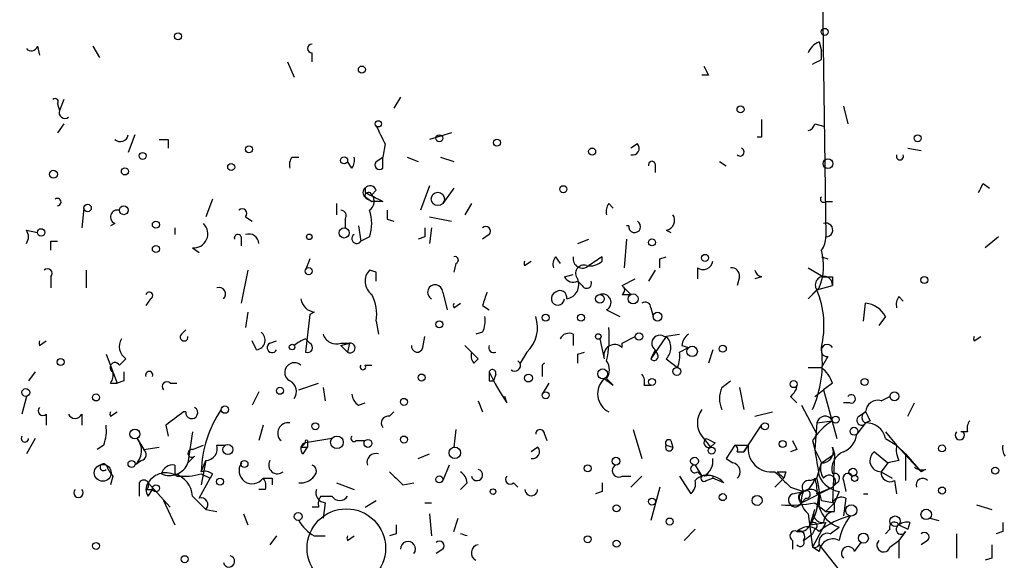
# Model space of a CAD drawing. Extents: x -341205 to 391439, y -228340 to 242167.
# Drawn here: x 416 to 454, y 205075 to 205096 of the extents above; entities that cross this region are included whole.
import ezdxf

# ---------------------------------------------------------------- set-up
doc = ezdxf.new("R2010")
doc.units = 0
doc.header["$MEASUREMENT"] = 0
doc.layers.add('MAIN', color=5, linetype='CONTINUOUS')

msp = doc.modelspace()

# ---------------------------------------------------------------- linework, layer by layer
at = {"layer": 'MAIN'}
for p, q in [((446.6167, 205099.5214), (446.786, 205087.6681)), ((416.6447, 205094.9494), (416.7293, 205094.6107)), ((418.7613, 205094.9494), (419.0153, 205094.5261)), ((446.532, 205095.1187), (446.6167, 205094.7801)), ((427.1433, 205094.3567), (427.1433, 205094.6954)), ((446.6167, 205094.4414), (446.6167, 205094.7801)), ((426.212, 205094.3567), (426.466, 205093.7641)), ((442.2987, 205093.8487), (442.0447, 205093.8487)), ((417.4067, 205092.7481), (417.4913, 205092.4941)), ((417.6607, 205092.9174), (417.4913, 205092.4941)), ((430.53, 205093.0021), (430.276, 205092.5787)), ((447.4633, 205092.6634), (447.6327, 205091.9861)), ((417.6607, 205091.9861), (417.4067, 205091.6474)), ((446.3627, 205091.9861), (446.7013, 205091.9014)), ((420.37, 205091.5627), (420.116, 205090.8854)), ((432.4773, 205091.6474), (431.6307, 205091.3934)), ((421.64, 205091.3934), (421.64, 205091.0547)), ((429.9373, 205091.2241), (429.8527, 205090.7161)), ((439.5893, 205091.2241), (439.3353, 205091.0547)), ((444.3307, 205091.4781), (444.1613, 205091.4781)), ((449.9187, 205091.0547), (450.4267, 205090.9701)), ((426.3813, 205090.7161), (426.6353, 205090.7161)), ((428.6673, 205090.2927), (428.498, 205090.5467)), ((429.5987, 205090.5467), (429.8527, 205090.7161)), ((429.5987, 205090.5467), (429.8527, 205090.7161)), ((429.8527, 205090.2927), (429.8527, 205090.7161)), ((430.784, 205090.7161), (431.2073, 205090.5467)), ((432.054, 205090.7161), (432.562, 205090.5467)), ((440.2667, 205090.4621), (440.2667, 205090.1234)), ((442.722, 205090.5467), (442.976, 205090.3774)), ((452.7973, 205089.7001), (453.0513, 205089.5307)), ((429.1753, 205089.5307), (429.1753, 205089.3614)), ((429.1753, 205089.5307), (429.1753, 205089.3614)), ((429.5987, 205089.4461), (429.4293, 205089.2767)), ((431.6307, 205089.6154), (431.292, 205088.6841)), ((432.562, 205089.5307), (432.1387, 205088.9381)), ((423.3333, 205089.1074), (423.0793, 205088.4301)), ((428.0747, 205088.9381), (428.0747, 205088.5147)), ((429.1753, 205089.1921), (429.4293, 205089.0227)), ((429.26, 205089.1074), (429.4293, 205089.0227)), ((429.8527, 205089.0227), (429.4293, 205089.0227)), ((433.2393, 205088.9381), (432.9853, 205088.5147)), ((438.4887, 205088.9381), (438.658, 205088.7687)), ((446.786, 205089.0227), (447.04, 205089.0227)), ((418.4227, 205088.7687), (418.338, 205088.0067)), ((419.608, 205088.1761), (419.4387, 205088.0914)), ((424.6033, 205088.4301), (424.8573, 205088.2607)), ((428.4133, 205088.3454), (428.4133, 205088.0067)), ((430.022, 205088.3454), (430.276, 205088.2607)), ((431.6307, 205088.4301), (432.4773, 205088.2607)), ((416.2213, 205087.9221), (416.6447, 205087.8374)), ((421.894, 205088.0067), (421.894, 205087.7527)), ((428.9213, 205088.0914), (429.006, 205087.4987)), ((431.7153, 205088.0067), (431.6307, 205087.4141)), ((433.9167, 205087.7527), (433.6627, 205087.5834)), ((439.2507, 205088.0914), (439.166, 205088.0914)), ((440.69, 205087.9221), (440.8593, 205087.8374)), ((417.1527, 205087.4987), (417.4067, 205087.4987)), ((424.434, 205087.6681), (424.434, 205087.3294)), ((429.3447, 205087.6681), (429.006, 205087.4987)), ((431.4613, 205087.6681), (431.2073, 205087.5834)), ((437.3033, 205087.4141), (437.7267, 205087.5834)), ((439.166, 205087.5834), (439.0813, 205086.4827)), ((453.39, 205087.6681), (452.882, 205087.2447)), ((422.5713, 205087.2447), (422.8253, 205087.0754)), ((427.0587, 205086.8214), (426.8893, 205086.3981)), ((432.6467, 205086.6521), (432.562, 205086.3134)), ((435.2713, 205086.5674), (435.5253, 205086.7367)), ((436.4567, 205086.9061), (436.626, 205086.6521)), ((438.2347, 205086.7367), (438.2347, 205086.9061)), ((440.436, 205086.8214), (440.69, 205086.9061)), ((446.6167, 205086.9061), (446.8707, 205086.8214)), ((418.5073, 205086.3981), (418.5073, 205085.7207)), ((424.688, 205086.3981), (424.434, 205085.1281)), ((429.5987, 205086.3134), (429.3447, 205086.3981)), ((440.2667, 205086.3981), (440.0127, 205085.9747)), ((441.8753, 205086.4827), (441.8753, 205086.0594)), ((446.1087, 205086.4827), (446.7013, 205086.1441)), ((417.1527, 205086.1441), (417.1527, 205085.7207)), ((436.7953, 205086.1441), (437.134, 205086.2287)), ((437.4727, 205085.8054), (437.3033, 205085.9747)), ((438.9967, 205085.8054), (439.5047, 205086.0594)), ((443.484, 205086.1441), (443.3993, 205085.8054)), ((444.3307, 205086.1441), (444.0767, 205086.0594)), ((447.04, 205086.1441), (447.04, 205085.8054)), ((432.1387, 205085.5514), (432.308, 205084.8741)), ((439.0813, 205085.7207), (439.3353, 205085.4667)), ((439.0813, 205085.7207), (439.3353, 205085.4667)), ((439.0813, 205085.7207), (439.3353, 205085.4667)), ((446.532, 205085.7207), (446.1087, 205085.2974)), ((446.1087, 205085.2974), (446.4473, 205085.6361)), ((446.4473, 205085.6361), (447.04, 205085.8054)), ((420.9627, 205085.2974), (420.7933, 205085.0434)), ((432.562, 205084.9587), (432.816, 205085.1281)), ((438.9967, 205085.4667), (439.3353, 205085.4667)), ((448.2253, 205084.4507), (448.31, 205085.1281)), ((449.58, 205085.3821), (449.7493, 205085.2127)), ((424.688, 205084.7894), (424.6033, 205084.1967)), ((427.228, 205084.7894), (427.0587, 205084.7047)), ((433.6627, 205085.0434), (433.9167, 205084.8741)), ((438.404, 205084.8741), (438.912, 205084.6201)), ((440.0973, 205084.9587), (440.182, 205084.6201)), ((427.0587, 205084.7047), (426.8893, 205083.2654)), ((429.5987, 205084.4507), (429.6833, 205083.9427)), ((449.072, 205084.6201), (448.818, 205084.2814)), ((422.148, 205083.9427), (422.3173, 205084.1121)), ((433.6627, 205084.0274), (433.4087, 205083.9427)), ((416.7293, 205083.5194), (416.9833, 205083.6887)), ((425.0267, 205083.3501), (424.8573, 205083.6887)), ((425.5347, 205083.6041), (425.7887, 205083.6887)), ((426.8893, 205083.7734), (427.0587, 205083.6041)), ((428.244, 205083.5194), (428.5827, 205083.6041)), ((428.244, 205083.6041), (428.5827, 205083.6041)), ((428.5827, 205083.6041), (428.498, 205083.2654)), ((431.3767, 205083.4347), (431.4613, 205083.8581)), ((437.134, 205083.9427), (437.134, 205083.5194)), ((438.15, 205083.7734), (438.3193, 205083.0114)), ((438.9967, 205083.6041), (439.5047, 205083.8581)), ((440.69, 205083.8581), (440.0973, 205083.0114)), ((440.6053, 205083.8581), (441.198, 205083.9427)), ((452.4587, 205083.6887), (452.7127, 205083.8581)), ((428.244, 205083.5194), (428.498, 205083.2654)), ((432.9853, 205083.5194), (433.4933, 205083.0114)), ((433.2393, 205083.2654), (433.4933, 205083.0114)), ((435.356, 205083.2654), (435.102, 205082.8421)), ((437.3033, 205083.1807), (437.5573, 205083.2654)), ((440.2667, 205083.3501), (440.0973, 205083.0114)), ((440.2667, 205083.3501), (440.3513, 205083.1807)), ((440.2667, 205083.3501), (440.3513, 205083.1807)), ((441.198, 205083.2654), (441.5367, 205083.4347)), ((441.2827, 205083.5194), (441.5367, 205083.4347)), ((442.468, 205083.3501), (442.2987, 205082.8421)), ((419.2693, 205083.1807), (419.6927, 205082.0801)), ((419.7773, 205082.7574), (420.0313, 205083.0114)), ((433.324, 205082.8421), (433.4933, 205083.0114)), ((435.0173, 205082.9267), (435.102, 205082.8421)), ((440.69, 205083.0114), (441.1133, 205082.6727)), ((446.8707, 205083.0961), (446.6167, 205082.6727)), ((416.56, 205082.5034), (416.306, 205082.1647)), ((429.1753, 205082.7574), (429.4293, 205082.7574)), ((435.9487, 205082.7574), (435.9487, 205082.3341)), ((446.1087, 205082.6727), (446.6167, 205082.6727)), ((419.9467, 205082.1647), (419.6927, 205082.0801)), ((433.9167, 205082.1647), (434.086, 205082.1647)), ((434.1707, 205082.4187), (434.086, 205082.1647)), ((438.3193, 205082.2494), (438.658, 205081.9954)), ((438.404, 205082.2494), (438.658, 205081.9954)), ((442.8067, 205081.9107), (443.1453, 205082.1647)), ((419.4387, 205082.0801), (419.6927, 205082.0801)), ((421.7247, 205082.0801), (421.9787, 205082.0801)), ((425.1113, 205081.7414), (424.8573, 205081.2334)), ((426.6353, 205081.8261), (427.3973, 205082.0801)), ((427.5667, 205081.9107), (427.6513, 205081.4027)), ((436.2027, 205082.0801), (435.9487, 205081.6567)), ((439.8433, 205081.9954), (440.0973, 205081.9954)), ((443.484, 205081.9107), (443.6533, 205081.0641)), ((446.3627, 205081.5721), (446.7013, 205081.8261)), ((447.04, 205082.0801), (446.7013, 205081.8261)), ((446.7013, 205081.8261), (447.2093, 205079.9634)), ((416.2213, 205081.5721), (416.052, 205080.8947)), ((433.4933, 205081.4027), (433.6627, 205080.9794)), ((434.594, 205081.3181), (434.5093, 205081.5721)), ((445.4313, 205081.5721), (445.6853, 205081.3181)), ((448.9027, 205081.4027), (449.2413, 205081.5721)), ((419.4387, 205080.8101), (419.6927, 205080.9794)), ((422.3173, 205080.9794), (422.2327, 205080.9794)), ((428.9213, 205081.2334), (429.1753, 205081.3181)), ((430.1067, 205080.8101), (430.276, 205080.9794)), ((444.0767, 205080.8101), (444.754, 205080.9794)), ((445.8547, 205081.2334), (446.4473, 205080.1327)), ((447.7173, 205081.3181), (447.4633, 205081.3181)), ((448.056, 205080.8101), (448.31, 205080.9794)), ((449.9187, 205080.8101), (450.1727, 205081.3181)), ((416.9833, 205080.8947), (416.9833, 205080.4714)), ((418.338, 205080.8947), (418.338, 205080.4714)), ((446.4473, 205080.5561), (447.04, 205080.6407)), ((448.4793, 205080.6407), (448.31, 205080.5561)), ((421.5553, 205080.4714), (421.64, 205080.0481)), ((422.5713, 205080.2174), (422.402, 205079.0321)), ((425.2807, 205080.4714), (425.1113, 205079.8787)), ((432.6467, 205080.3021), (432.562, 205079.6247)), ((439.42, 205080.3021), (439.7587, 205079.2014)), ((443.6533, 205079.4554), (444.3307, 205080.4714)), ((446.4473, 205080.5561), (446.3627, 205079.5401)), ((446.4473, 205080.5561), (446.3627, 205079.5401)), ((448.31, 205080.5561), (447.9713, 205080.1327)), ((449.072, 205080.2174), (449.4953, 205079.7094)), ((452.2047, 205080.2174), (451.9507, 205080.2174)), ((416.56, 205079.9634), (416.2213, 205079.3707)), ((420.4547, 205079.9634), (420.7087, 205079.5401)), ((427.9053, 205079.9634), (426.8893, 205079.7941)), ((426.974, 205079.8787), (426.974, 205079.6247)), ((428.8367, 205079.8787), (429.1753, 205079.8787)), ((436.0333, 205080.1327), (436.118, 205079.8787)), ((440.8593, 205079.8787), (440.944, 205079.6247)), ((442.0447, 205080.0481), (442.3833, 205079.6247)), ((446.278, 205079.8787), (446.3627, 205079.5401)), ((449.072, 205079.9634), (449.4953, 205079.7094)), ((419.1847, 205079.7094), (418.9307, 205079.5401)), ((420.7087, 205079.5401), (421.3013, 205079.6247)), ((422.5713, 205079.5401), (422.9947, 205079.7094)), ((423.5027, 205079.7094), (423.8413, 205079.7094)), ((426.72, 205079.6247), (426.974, 205079.6247)), ((426.8047, 205079.3707), (426.974, 205079.6247)), ((435.7793, 205079.6247), (435.5253, 205079.4554)), ((440.69, 205079.7094), (440.944, 205079.6247)), ((442.5527, 205079.7941), (442.3833, 205079.6247)), ((443.3147, 205079.7094), (442.976, 205079.2014)), ((443.3147, 205079.7094), (443.8227, 205079.7094)), ((443.8227, 205079.7094), (443.6533, 205079.4554)), ((445.6853, 205079.5401), (445.4313, 205079.4554)), ((446.3627, 205079.5401), (446.6167, 205079.0321)), ((447.04, 205079.6247), (447.1247, 205079.3707)), ((449.4953, 205079.7094), (449.834, 205079.3707)), ((449.4953, 205079.7094), (449.834, 205079.3707)), ((449.4953, 205079.7094), (450.4267, 205078.6934)), ((420.624, 205079.1167), (420.37, 205078.9474)), ((422.656, 205079.2861), (422.402, 205079.0321)), ((423.0793, 205079.1167), (422.91, 205078.1854)), ((422.91, 205078.6934), (423.0793, 205079.1167)), ((431.2073, 205079.2014), (431.6307, 205079.3707)), ((442.976, 205079.2014), (443.23, 205079.0321)), ((442.976, 205079.2014), (443.23, 205079.0321)), ((443.3993, 205079.4554), (443.6533, 205079.4554)), ((446.6167, 205079.0321), (447.1247, 205079.3707)), ((447.1247, 205079.3707), (447.04, 205077.5081)), ((448.6487, 205079.4554), (449.1567, 205079.0321)), ((449.58, 205079.1167), (449.1567, 205079.0321)), ((449.834, 205079.3707), (449.834, 205078.3547)), ((449.834, 205079.3707), (450.4267, 205078.6934)), ((421.894, 205078.9474), (421.894, 205078.6087)), ((432.3927, 205078.9474), (432.1387, 205078.3547)), ((441.7907, 205078.9474), (442.0447, 205078.5241)), ((446.4473, 205078.4394), (446.6167, 205079.0321)), ((449.1567, 205079.0321), (448.9027, 205078.6934)), ((450.596, 205078.7781), (450.4267, 205078.6934)), ((419.5233, 205078.5241), (419.4387, 205078.1854)), ((422.8253, 205077.6774), (423.2487, 205078.4394)), ((422.91, 205078.6087), (423.2487, 205078.4394)), ((423.3333, 205078.6087), (423.2487, 205078.4394)), ((425.6193, 205078.4394), (425.6193, 205078.1854)), ((438.9967, 205078.5241), (439.3353, 205078.5241)), ((439.3353, 205078.1007), (439.7587, 205078.5241)), ((441.198, 205078.5241), (441.6213, 205077.8467)), ((441.8753, 205078.6934), (442.0447, 205078.5241)), ((442.214, 205078.3547), (442.468, 205078.4394)), ((442.468, 205078.5241), (442.468, 205078.4394)), ((442.8913, 205078.2701), (442.468, 205078.4394)), ((445.1773, 205078.4394), (444.8387, 205078.1007)), ((444.9233, 205078.6934), (445.1773, 205078.4394)), ((444.9233, 205078.6934), (445.1773, 205078.4394)), ((445.262, 205078.6934), (445.1773, 205078.4394)), ((446.1933, 205078.3547), (446.4473, 205078.4394)), ((447.4633, 205078.3547), (447.548, 205077.9314)), ((448.9027, 205078.6934), (449.326, 205078.4394)), ((449.4107, 205078.3547), (449.4953, 205077.8467)), ((420.5393, 205078.2701), (420.5393, 205077.7621)), ((420.7933, 205078.0161), (421.0473, 205078.0161)), ((420.878, 205078.2701), (421.7247, 205077.3387)), ((420.878, 205077.7621), (421.0473, 205078.0161)), ((425.3653, 205078.0161), (425.1113, 205078.0161)), ((428.0747, 205078.2701), (428.752, 205078.0161)), ((430.6147, 205078.1854), (431.038, 205078.2701)), ((433.07, 205078.2701), (432.816, 205078.0161)), ((434.848, 205078.2701), (435.0173, 205078.1007)), ((440.436, 205078.1007), (440.0973, 205076.8307)), ((445.4313, 205078.1007), (445.9393, 205077.9314)), ((445.8547, 205077.5081), (447.04, 205078.1007)), ((446.4473, 205077.8467), (447.04, 205078.1007)), ((447.2093, 205078.2701), (447.04, 205078.1007)), ((421.4707, 205077.5927), (421.894, 205076.6614)), ((422.5713, 205077.7621), (423.0793, 205077.2541)), ((427.482, 205077.7621), (427.9053, 205077.7621)), ((429.1753, 205077.3387), (429.5987, 205077.5927)), ((438.2347, 205077.9314), (437.9807, 205077.8467)), ((445.516, 205077.8467), (445.9393, 205077.9314)), ((446.024, 205077.6774), (445.8547, 205077.5081)), ((446.4473, 205077.2541), (446.532, 205077.8467)), ((446.6167, 205077.5927), (447.1247, 205077.5081)), ((447.294, 205077.9314), (447.1247, 205077.5081)), ((447.548, 205077.6774), (447.4633, 205077.0001)), ((448.2253, 205077.8467), (448.3947, 205077.8467)), ((423.0793, 205077.2541), (423.5027, 205077.1694)), ((427.3973, 205077.3387), (427.1433, 205077.3387)), ((427.6513, 205077.5081), (427.5667, 205076.9154)), ((431.4613, 205077.5081), (431.7153, 205077.5081)), ((446.1933, 205076.6614), (446.3627, 205077.2541)), ((446.3627, 205077.5081), (446.786, 205077.1694)), ((447.1247, 205077.5081), (446.786, 205077.1694)), ((447.1247, 205077.1694), (447.1247, 205077.5081)), ((447.1247, 205077.1694), (447.1247, 205077.5081)), ((452.5433, 205077.4234), (453.136, 205077.2541)), ((424.5187, 205077.0847), (424.688, 205076.6614)), ((431.6307, 205077.0847), (431.7153, 205076.2381)), ((432.562, 205076.4074), (432.7313, 205076.9154)), ((446.1087, 205077.0847), (446.278, 205075.8147)), ((450.7653, 205076.9154), (451.104, 205076.8307)), ((441.3673, 205076.0687), (441.7907, 205076.4921)), ((446.1933, 205076.6614), (446.786, 205076.7461)), ((446.786, 205076.7461), (446.278, 205075.8147)), ((446.3627, 205076.4921), (446.278, 205076.3227)), ((446.9553, 205076.3227), (447.294, 205076.5767)), ((449.2413, 205076.4921), (449.072, 205076.3227)), ((449.58, 205076.6614), (449.9187, 205076.4921)), ((450.0033, 205076.7461), (449.9187, 205076.4921)), ((425.7887, 205076.2381), (425.5347, 205075.8994)), ((427.228, 205076.2381), (427.6513, 205076.2381)), ((428.498, 205076.0687), (428.752, 205076.2381)), ((430.3607, 205076.3227), (430.1067, 205076.2381)), ((445.9393, 205076.0687), (446.278, 205076.3227)), ((449.834, 205076.4074), (449.58, 205076.0687)), ((451.7813, 205076.3227), (451.7813, 205075.3914)), ((453.5593, 205076.4074), (453.3053, 205076.3227)), ((432.1387, 205075.7301), (431.8847, 205075.5607)), ((445.516, 205076.0687), (445.516, 205075.7301)), ((446.532, 205075.6454), (446.278, 205075.8147)), ((446.532, 205075.8994), (447.802, 205074.2907)), ((447.8867, 205075.6454), (448.1407, 205075.9841)), ((449.2413, 205075.8147), (449.58, 205076.0687)), ((449.58, 205076.0687), (449.58, 205075.3914)), ((450.6807, 205076.0687), (450.4267, 205075.8994)), ((453.136, 205075.3914), (452.882, 205075.3067))]:
    msp.add_line(p, q, dxfattribs=at)
for centre, radius in [((-151790.9465, 52753.1828), 189413.5539), ((422.021, 205095.3305), 0.1338), ((446.7436, 205095.4998), 0.1338), ((429.0483, 205094.0605), 0.1338), ((443.5263, 205092.5365), 0.1338), ((429.6833, 205091.9861), 0.1197), ((432.0116, 205091.4358), 0.1338), ((450.2996, 205091.4358), 0.1338), ((424.7303, 205091.0124), 0.1338), ((434.213, 205091.2665), 0.1338), ((420.6663, 205090.7584), 0.1338), ((437.8536, 205090.9278), 0.1338), ((424.053, 205090.3351), 0.1338), ((428.371, 205090.5891), 0.1338), ((446.8706, 205090.4621), 0.1893), ((417.2584, 205090.06), 0.1496), ((419.989, 205090.1658), 0.1338), ((431.9539, 205089.1151), 0.2558), ((436.753, 205089.4884), 0.1338), ((418.5637, 205088.7688), 0.1411), ((419.9466, 205088.6841), 0.1693), ((421.1743, 205088.1338), 0.1338), ((416.7857, 205087.8375), 0.1411), ((427.0374, 205087.6681), 0.1058), ((428.371, 205087.8163), 0.1951), ((440.1396, 205087.4565), 0.1338), ((421.1743, 205087.2024), 0.1338), ((442.1716, 205086.8638), 0.1338), ((427.0163, 205086.3558), 0.1338), ((450.5536, 205086.0171), 0.1338), ((439.42, 205085.2975), 0.1893), ((438.15, 205085.2975), 0.1693), ((440.3513, 205084.6201), 0.1693), ((432.0116, 205084.3238), 0.1338), ((436.0756, 205084.5778), 0.1338), ((437.4303, 205084.5778), 0.1338), ((439.6457, 205083.8581), 0.1411), ((438.0864, 205083.8581), 0.1058), ((426.3813, 205083.4559), 0.1058), ((441.6757, 205083.2896), 0.201), ((442.8489, 205083.3925), 0.1338), ((417.5336, 205082.8845), 0.1338), ((438.2558, 205082.4294), 0.1907), ((441.0921, 205082.5246), 0.1496), ((431.3343, 205082.2918), 0.1338), ((435.4194, 205082.2706), 0.1496), ((440.1396, 205082.1225), 0.1338), ((445.5583, 205082.0378), 0.1338), ((448.2676, 205082.1224), 0.1338), ((416.2001, 205081.7203), 0.1496), ((425.9156, 205081.7838), 0.1338), ((436.0756, 205081.6145), 0.1338), ((449.4106, 205081.5721), 0.1693), ((418.8883, 205081.5298), 0.1338), ((430.657, 205081.3605), 0.1338), ((423.8131, 205081.0641), 0.1411), ((447.167, 205080.6831), 0.1338), ((420.3699, 205080.1328), 0.1893), ((427.2703, 205080.4291), 0.1338), ((444.4576, 205080.4291), 0.1338), ((447.8654, 205080.2386), 0.1496), ((428.0958, 205079.8153), 0.2413), ((429.2811, 205079.7729), 0.1496), ((430.657, 205079.9211), 0.1338), ((445.135, 205079.7518), 0.1338), ((423.926, 205079.5401), 0.1893), ((432.6043, 205079.4131), 0.2158), ((442.4256, 205079.4978), 0.1338), ((451.2309, 205079.5825), 0.1338), ((420.243, 205078.9898), 0.1338), ((424.5609, 205078.9898), 0.1338), ((438.7638, 205079.0956), 0.1496), ((441.7694, 205079.0956), 0.1496), ((419.1423, 205078.6511), 0.3224), ((437.6843, 205078.8204), 0.1338), ((447.8231, 205078.6723), 0.1496), ((453.263, 205078.7358), 0.1338), ((423.6296, 205078.3125), 0.1338), ((432.0116, 205078.3971), 0.1338), ((447.8866, 205078.4395), 0.1197), ((421.1743, 205078.0585), 0.1338), ((434.0648, 205077.9315), 0.1058), ((451.231, 205077.9738), 0.1338), ((440.1396, 205077.5504), 0.1338), ((442.849, 205077.7198), 0.1338), ((444.1613, 205077.5928), 0.1893), ((428.4556, 205075.7724), 1.5014), ((438.785, 205077.2964), 0.1338), ((447.7596, 205077.2118), 0.2158), ((450.6262, 205077.0606), 0.201), ((426.6141, 205076.9789), 0.1496), ((440.8169, 205076.7885), 0.1338), ((449.4348, 205076.8005), 0.201), ((437.6843, 205076.1111), 0.1338), ((438.785, 205075.9418), 0.1338), ((448.2253, 205076.1534), 0.1893), ((418.8883, 205075.8571), 0.1338), ((422.2749, 205075.3491), 0.1338)]:
    msp.add_circle(centre, radius, dxfattribs=at)
for centre, radius, start, end in [((416.4118, 205095.0129), 0.2414, 217.88123, 344.74904), ((427.1434, 205094.8647), 0.1693, 90.03382, 269.96616), ((446.8281, 205094.3993), 0.778, 112.37172, 157.62828), ((526.9089, 205136.378), 94.6976, 206.457251, 206.68638), ((404.1074, 205179.0617), 94.6976, 296.443722, 296.672824), ((417.322, 205092.8327), 0.1198, 315.03384, 135), ((417.6924, 205092.4095), 0.2182, 157.18418, 309.08622), ((599.0729, 205176.2027), 189.2834, 206.447062, 206.676272), ((613.6306, 205091.8167), 169.3002, 179.885375, 180.114592), ((446.0664, 205092.0284), 0.2993, 278.12469, 351.87531), ((419.8197, 205091.6051), 0.2993, 225, 351.85636), ((421.4707, 205176.0433), 84.6501, 269.885341, 270.114592), ((439.3917, 205091.0547), 0.2602, 257.48075, 40.60607), ((443.5093, 205090.9108), 0.1557, 225.02603, 67.56982), ((449.6223, 205090.7462), 0.1382, 156.77419, 23.22581), ((426.7622, 205090.4198), 0.4825, 142.12085, 195.27178), ((428.286, 205090.5891), 0.483, 322.14062, 15.24471), ((429.7257, 205090.4197), 0.1796, 135, 315), ((440.1397, 205090.4197), 0.1339, 18.46201, 198.42141), ((368.0277, 205131.8607), 94.6752, 333.327151, 333.556307), ((429.3024, 205089.3614), 0.2117, 126.89696, 233.10304), ((429.3023, 205089.2344), 0.1339, 18.42141, 251.57859), ((429.3658, 205089.3825), 0.2414, 15.27385, 142.11877), ((514.1939, 205258.5518), 189.3503, 243.320357, 243.549527), ((429.1177, 205089.0188), 0.4045, 304.14588, 39.61332), ((417.4066, 205088.9945), 0.1411, 270.04061, 126.84553), ((438.87, 205088.6417), 0.483, 142.14062, 195.24471), ((446.7014, 205089.1074), 0.1198, 135, 314.96616), ((419.7068, 205088.4254), 0.2681, 74.75613, 248.3811), ((424.4763, 205088.5571), 0.1796, 315, 135), ((428.244, 205088.4724), 0.2117, 323.12469, 90), ((427.8618, 205088.1761), 1.5675, 341.08998, 18.91002), ((514.6719, 205088.5147), 84.6501, 179.885341, 180.114592), ((440.6195, 205088.303), 0.3874, 280.48609, 33.11996), ((422.6187, 205087.7851), 0.5425, 264.98726, 46.12037), ((439.4782, 205088.0596), 0.2297, 172.04274, 61.08104), ((446.7904, 205087.9299), 0.2618, 269.03714, 109.89524), ((415.8828, 205087.6681), 0.4232, 323.11656, 36.88344), ((424.307, 205087.6257), 0.1339, 18.46201, 198.42141), ((424.7304, 205087.393), 0.3815, 3.17067, 109.46086), ((428.8508, 205087.5975), 0.184, 122.48075, 327.51925), ((516.1112, 205087.8374), 84.6501, 179.885408, 180.114592), ((433.7897, 205087.8797), 0.1796, 315, 135), ((332.5027, 205087.3294), 84.6502, 359.885409, 0.114591), ((446.0655, 205087.626), 0.7217, 319.79394, 3.34408), ((444.5589, 205086.559), 2.1438, 336.98109, 16.28351), ((432.6043, 205086.7791), 0.1339, 288.46201, 108.42141), ((435.4404, 205086.652), 0.1891, 153.3943, 206.5786), ((436.838, 205086.6097), 0.483, 142.14062, 195.24471), ((437.4842, 205086.831), 0.3582, 167.8963, 312.61264), ((437.769, 205087.2449), 0.6893, 259.3829, 312.50126), ((522.6479, 204959.7484), 152.6259, 123.578058, 123.807262), ((355.786, 205086.6521), 84.6502, 359.885341, 0.114591), ((442.087, 205086.8073), 0.3875, 236.88812, 349.50206), ((417.0257, 205086.2711), 0.1796, 315, 135), ((429.7861, 205085.9687), 0.6158, 135.78951, 234.59642), ((344.9487, 205086.1441), 84.6502, 359.885341, 0.114591), ((437.5361, 205086.2711), 0.3147, 70.3327, 222.28226), ((443.1877, 205086.1864), 0.2993, 351.87531, 98.14364), ((444.3727, 205086.4401), 0.299, 188.0759, 261.9241), ((437.134, 205086.3135), 0.3787, 206.57182, 296.55152), ((436.7869, 205085.8477), 0.5581, 279.6024, 22.29135), ((437.642, 205085.89), 0.1893, 206.55151, 26.57859), ((446.7125, 205085.8299), 0.3285, 355.72172, 216.15819), ((446.8707, 205170.794), 84.6501, 269.885341, 270.114592), ((420.9203, 205085.4244), 0.1339, 288.46201, 161.57859), ((423.5874, 205085.4837), 0.2517, 312.26297, 109.66607), ((431.8508, 205085.5514), 0.2879, 0, 241.92166), ((560.7397, 205042.9749), 133.8593, 161.453816, 161.683013), ((436.5432, 205085.314), 0.2527, 110.01992, 356.23269), ((436.6261, 205085.3539), 0.2601, 347.45447, 130.6204), ((460.2265, 205106.9255), 29.946, 224.85159, 225.08063), ((438.912, 205085.636), 0.1893, 296.57859, 26.57859), ((443.1681, 205084.2765), 3.5499, 346.28241, 22.51955), ((427.3125, 205085.3819), 0.5985, 188.11656, 261.88344), ((427.9895, 205084.7045), 1.6291, 351.03725, 27.89581), ((432.7314, 205085.0434), 0.1894, 153.43495, 206.56505), ((438.2533, 205085.1603), 0.3233, 297.76927, 108.63107), ((439.8857, 205084.9588), 0.2116, 359.97292, 126.87531), ((448.224, 205084.1735), 0.9585, 27.77358, 84.85212), ((449.9613, 205085.0857), 0.483, 142.14062, 195.24471), ((432.8161, 205084.4506), 0.9465, 333.44036, 10.31622), ((434.5091, 205084.1968), 1.2589, 312.27951, 19.64831), ((424.9759, 205083.7226), 0.376, 277.76585, 54.16647), ((436.9646, 205083.6042), 0.3785, 63.41464, 153.44849), ((434.636, 205083.8158), 3.8715, 346.7233, 5.64624), ((416.8984, 205083.604), 0.1891, 153.3943, 206.5786), ((420.3278, 205083.4771), 0.5521, 147.53916, 237.51607), ((422.2538, 205083.8369), 0.1497, 135, 8.14093), ((425.6194, 205083.4348), 0.1893, 116.57859, 333.42141), ((427.6943, 205081.9522), 1.9912, 113.84621, 128.08773), ((426.9739, 205083.4348), 0.1894, 243.46201, 63.39435), ((428.0746, 205084.1119), 0.5353, 198.4248, 288.44849), ((428.6045, 205083.4187), 0.1867, 235.21166, 96.70625), ((438.6668, 205083.5194), 0.3406, 345.60064, 14.39936), ((440.436, 205083.6041), 0.3053, 56.31514, 236.31514), ((440.2668, 205083.4348), 0.5986, 314.98646, 45.00677), ((441.8329, 205083.4771), 0.5518, 122.46323, 175.60368), ((452.6281, 205083.7734), 0.1894, 153.43495, 206.56505), ((431.165, 205083.4771), 0.2159, 168.70048, 348.67445), ((433.705, 205083.1385), 0.4827, 164.75737, 217.88123), ((434.086, 205083.4347), 0.1893, 153.42141, 296.57859), ((438.7109, 205083.1384), 0.4117, 46.0334, 197.96842), ((439.9689, 205083.1386), 1.2356, 337.84813, 5.89008), ((442.2259, 205082.8525), 4.4292, 336.18567, 7.5531), ((446.8389, 205083.3236), 0.2297, 28.91896, 277.95726), ((419.608, 205082.6727), 0.1893, 26.57859, 243.42141), ((426.466, 205082.4913), 0.3679, 46.33273, 242.59908), ((352.6533, 205083.0114), 84.6502, 359.885409, 0.114591), ((437.9382, 205082.5881), 0.5759, 323.97775, 36.01421), ((440.2244, 205083.0961), 0.1525, 213.70048, 33.69007), ((419.0581, 205082.3763), 0.4823, 322.10834, 15.28117), ((504.6466, 205082.334), 84.7001, 179.885408, 180.114524), ((420.9203, 205082.3886), 0.1382, 336.77419, 203.22581), ((429.0906, 205082.6939), 0.1058, 143.10844, 36.85907), ((518.6166, 205082.334), 84.7001, 179.885408, 180.114524), ((434.0437, 205082.4611), 0.1339, 341.53799, 161.57859), ((441.9561, 205086.3111), 8.8955, 205.34363, 214.14525), ((434.9009, 205082.7575), 0.2182, 230.91378, 22.81582), ((436.1179, 205082.673), 0.1891, 116.5786, 153.48915), ((445.9386, 205081.7408), 1.1525, 17.1221, 53.95837), ((421.5977, 205081.9531), 0.1796, 45, 225), ((426.0911, 205081.7535), 0.4597, 324.63328, 63.43495), ((438.8385, 205081.6724), 0.7762, 131.98173, 243.2171), ((439.3781, 205082.1225), 0.4823, 344.71883, 37.89166), ((443.8221, 205081.4874), 1.1001, 157.36972, 202.63028), ((445.1351, 205082.0377), 0.5518, 302.46323, 355.60368), ((429.2182, 205081.6994), 0.5526, 184.43211, 237.49779), ((447.7597, 205081.4733), 0.1609, 254.71989, 142.11877), ((448.7709, 205080.9606), 0.4613, 73.39949, 177.66421), ((416.8563, 205081.0217), 0.1796, 135, 315), ((419.6078, 205080.8947), 0.1891, 153.3943, 206.5786), ((548.8939, 204911.3755), 211.6803, 126.752594, 126.981777), ((422.5448, 205080.9477), 0.2297, 172.06744, 61.04715), ((427.2607, 205078.6028), 4.3516, 145.55583, 178.80703), ((442.7217, 205080.5561), 0.8464, 143.11656, 216.88344), ((448.386, 205080.7677), 0.2249, 109.74807, 250.24332), ((533.0796, 205123.14), 94.6752, 206.443694, 206.672849), ((418.084, 205081.0006), 0.2752, 202.63268, 337.36732), ((430.0503, 205080.5561), 0.2603, 77.48075, 220.60607), ((448.3517, 205078.567), 2.4537, 122.31503, 147.68497), ((446.7578, 205080.4996), 0.3156, 26.56505, 169.68703), ((448.1548, 205080.6549), 0.184, 122.48075, 327.51925), ((452.6699, 205080.3445), 0.4823, 142.10834, 195.28117), ((417.7029, 205080.2596), 1.5807, 339.62978, 7.70052), ((426.2254, 205080.1684), 0.3942, 79.57945, 227.29225), ((435.864, 205080.1328), 0.1693, 359.96616, 180.03384), ((448.3452, 205079.8152), 0.7417, 11.52504, 92.72006), ((451.9083, 205080.0904), 0.1796, 135, 45), ((416.1649, 205079.9634), 0.1411, 143.12198, 0), ((419.9044, 205079.4977), 0.7209, 310.23402, 40.24009), ((426.9317, 205079.8364), 0.0599, 45, 224.93235), ((428.752, 205079.9634), 0.1198, 135, 315), ((440.7747, 205079.794), 0.1197, 45.03384, 224.96616), ((442.3199, 205079.8046), 0.1909, 123.69839, 289.41338), ((484.7133, 205164.5637), 94.6752, 243.327151, 243.556307), ((530.2406, 205122.0294), 94.6305, 206.45046, 206.67967), ((447.1612, 205080.2112), 0.8139, 291.78703, 354.46523), ((420.5605, 205079.3496), 0.2414, 285.25096, 52.11877), ((422.5502, 205079.3919), 0.1497, 81.89696, 315), ((423.0605, 205079.5777), 0.4614, 272.33528, 16.58506), ((426.9529, 205079.5612), 0.2414, 105.27385, 232.11877), ((469.1671, 205037.3719), 59.892, 134.90232, 135.131435), ((435.5818, 205079.4553), 0.2601, 257.45447, 40.6204), ((440.8029, 205079.6248), 0.1411, 143.15447, 359.95939), ((443.23, 205079.5401), 0.1893, 333.42141, 63.42141), ((444.7117, 205079.5824), 0.898, 171.8699, 278.1301), ((700.4431, 205121.3564), 257.4985, 189.345902, 189.575088), ((446.6505, 205079.4554), 0.4246, 265.43469, 23.49265), ((450.4275, 205079.5402), 0.9474, 169.71246, 206.55153), ((454.025, 205079.5825), 0.4827, 164.75737, 217.88123), ((425.824, 205078.9474), 0.3352, 149.66359, 310.72923), ((429.5806, 205079.0501), 0.3366, 72.23782, 197.76218), ((441.7907, 205079.1168), 0.6826, 299.73863, 7.11981), ((447.7174, 205078.7992), 0.7037, 111.16787, 195.70717), ((448.8911, 205079.1129), 0.4197, 125.28846, 271.58394), ((419.1695, 205078.8628), 0.1309, 40.28779, 319.67882), ((421.0944, 205079.7547), 1.9957, 203.86134, 218.07063), ((421.6952, 205079.2975), 0.755, 245.82485, 339.41908), ((421.8262, 205078.4988), 0.4537, 81.40554, 165.98213), ((423.0369, 205078.2277), 0.4827, 52.11877, 105.24263), ((424.8574, 205078.7357), 0.504, 145.01077, 325.00425), ((427.0587, 205078.7103), 0.2517, 312.27828, 70.36302), ((433.4513, 205078.5661), 0.2161, 191.20595, 78.79405), ((438.8696, 205078.7357), 0.2468, 120.93987, 300.99162), ((441.7695, 205078.7992), 0.1497, 81.85907, 315), ((443.1665, 205078.6934), 0.3446, 312.50636, 79.38137), ((447.2512, 205078.8203), 0.6689, 161.54067, 214.70924), ((450.4689, 205079.2433), 0.4823, 232.10834, 285.28117), ((420.7086, 205078.1853), 0.1894, 26.5921, 153.39435), ((421.5519, 205077.8617), 0.788, 57.20536, 148.7831), ((421.6468, 205077.7167), 0.9256, 2.8114, 74.51035), ((422.1903, 205081.3634), 2.8472, 265.73789, 284.64195), ((424.9, 205078.1432), 0.4824, 344.72196, 37.88436), ((425.45, 205163.0893), 84.6501, 269.885409, 270.114592), ((426.72, 205078.891), 0.6266, 262.23195, 324.16152), ((557.3606, 205205.4392), 179.6053, 224.885386, 225.114569), ((432.5198, 205078.2278), 0.5518, 4.39632, 57.53677), ((434.721, 205078.3971), 0.1796, 135, 315), ((441.3249, 205078.2278), 0.4828, 307.87394, 15.23951), ((442.2564, 205077.9312), 0.6295, 70.35903, 137.71713), ((442.1294, 205078.4394), 0.1198, 135, 314.96616), ((442.2986, 205077.762), 0.7807, 40.60527, 102.52483), ((593.3224, 205226.5593), 209.5513, 224.880556, 225.109719), ((445.0927, 205163.3433), 84.6501, 269.885341, 270.114592), ((446.1369, 205078.1007), 0.2602, 77.48075, 220.58935), ((445.7066, 205078.5558), 0.6664, 290.43931, 349.93972), ((445.2204, 205077.974), 1.2335, 354.07633, 22.16714), ((443.7409, 205077.6775), 2.8116, 353.07896, 15.72286), ((447.5055, 205078.9895), 1.079, 205.55101, 258.69632), ((446.9129, 205078.3123), 0.2468, 300.99162, 149.00838), ((447.1247, 205078.4394), 0.1893, 296.55151, 116.57859), ((447.6327, 205078.4393), 0.1894, 26.60565, 206.53799), ((449.2414, 205078.6511), 0.3413, 172.88123, 299.73447), ((450.4944, 205078.1854), 0.2518, 42.26297, 199.65842), ((418.211, 205077.8891), 0.1796, 135, 45), ((420.7088, 205078.1854), 0.1892, 296.52443, 26.59213), ((421.2165, 205078.0161), 0.4232, 143.11656, 216.88344), ((427.6724, 205077.889), 0.3815, 160.53914, 266.82933), ((435.5254, 205078.016), 0.2434, 179.97646, 0.02355), ((522.8846, 205078.1007), 84.6501, 179.885341, 180.114592), ((446.1934, 205077.5928), 0.4233, 359.98646, 126.88614), ((446.0452, 205077.8256), 0.1497, 261.85907, 135.02706), ((422.91, 205077.4404), 0.2517, 312.26297, 109.66607), ((427.8633, 205077.4657), 0.483, 142.14062, 195.24471), ((428.2017, 205077.9314), 0.3413, 209.73447, 330.2572), ((445.6148, 205077.6068), 0.2594, 112.38374, 337.63668), ((445.9727, 205077.7046), 0.2292, 98.37752, 239.01481), ((446.018, 205077.6956), 0.2486, 108.45681, 228.94631), ((446.4896, 205077.6012), 0.6418, 149.03471, 233.59257), ((444.1628, 205077.8827), 2.3695, 328.97404, 359.12946), ((447.3787, 205077.3386), 0.3787, 63.44848, 153.41465), ((445.4314, 205081.9086), 4.498, 265.6815, 281.94947), ((446.6589, 205077.0847), 0.3412, 150.23429, 277.13751), ((447.6329, 205077.6776), 1.1519, 197.11041, 252.88959), ((427.9477, 205077.5506), 1.4969, 208.7464, 241.26215), ((448.3949, 205074.1635), 2.9164, 103.43491, 129.69967), ((447.1247, 205076.746), 0.4234, 90, 179.98647), ((446.9554, 205161.8693), 84.7001, 269.885409, 270.114524), ((449.6008, 205075.5822), 2.3575, 143.02754, 168.09094), ((515.0606, 205076.492), 84.7001, 179.885408, 180.114524), ((445.7808, 205076.8514), 0.4542, 257.86119, 335.26892), ((446.1086, 205075.9842), 0.5986, 44.98646, 135.00677), ((446.3203, 205076.6191), 0.1339, 288.46201, 161.57859), ((449.4106, 205076.5768), 0.1894, 26.53799, 206.57859), ((449.6647, 205076.4921), 0.1893, 116.57859, 333.42141), ((449.8764, 205076.2802), 0.4829, 74.76361, 127.86666), ((538.2092, 205076.5767), 84.6501, 179.885341, 180.114592), ((428.6674, 205076.1534), 0.1894, 153.43495, 206.56505), ((411.7706, 205012.7879), 66.9297, 71.443665, 71.672875), ((445.6007, 205076.2381), 0.1893, 63.44849, 243.43495), ((445.7699, 205076.2063), 0.2182, 320.91378, 112.81582), ((446.8565, 205075.9982), 0.3392, 73.06616, 196.93384), ((447.0595, 205075.5933), 0.5301, 63.74431, 174.35932), ((450.5537, 205076.1957), 0.1796, 315, 135), ((430.8159, 205075.7412), 0.2861, 320.89934, 182.22338), ((432.0117, 205075.8571), 0.1796, 315, 135), ((433.5498, 205075.589), 0.3155, 100.31622, 243.44307), ((445.8123, 205075.9841), 0.1526, 213.70048, 33.66924), ((446.3626, 205075.9843), 0.1895, 243.48903, 333.38086), ((447.6404, 205075.5761), 0.2559, 15.7147, 226.20338), ((448.995, 205075.884), 0.2558, 133.78045, 344.2853), ((580.1359, 205075.6454), 127.0002, 179.885409, 180.114592), ((423.9684, 205075.2644), 0.2159, 191.29952, 78.70048)]:
    msp.add_arc(centre, radius, start, end, dxfattribs=at)

doc.saveas('drawing.dxf')
